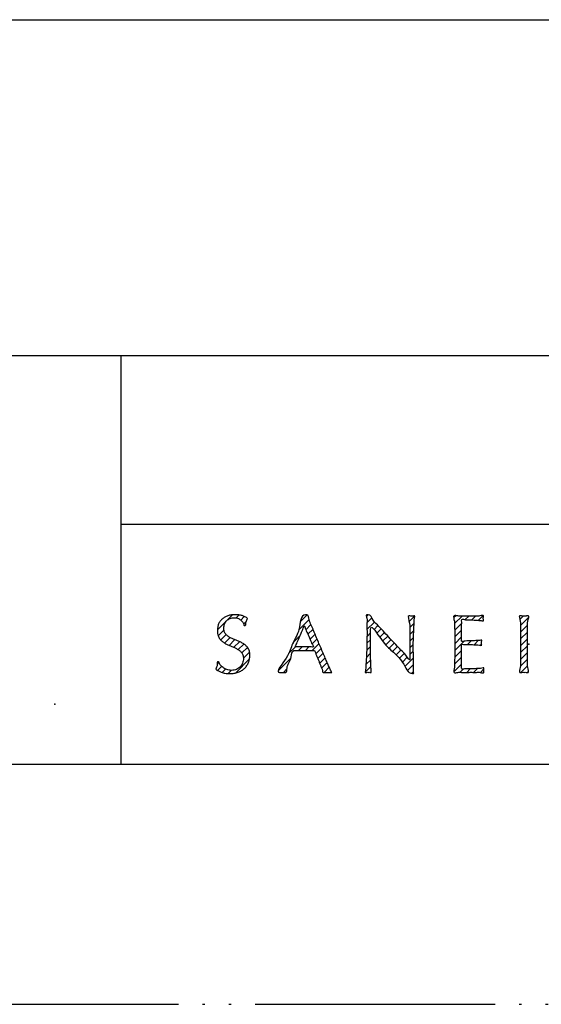
# Model space of a CAD drawing. Units: millimetres. Extents: x 0 to 210, y 0 to 297.
# Drawn here: x 162 to 184, y 0 to 41 of the extents above; entities that cross this region are included whole.
import ezdxf

# ---------------------------------------------------------------- set-up
doc = ezdxf.new("R2010")
doc.units = ezdxf.units.MM
doc.linetypes.add('PHANTOM', pattern=[13, 10, -1, 0, -1, 0, -1])
doc.layers.add('1', color=7, linetype='Continuous')
doc.layers.add('_U_30EC_U_30A4_U_30E4_U_30FC_1', color=7, linetype='Continuous')
pattern_1 = [(45, (0, 0), (-0.28284271, 0), [])]

# ---------------------------------------------------------------- blocks, each defined once
blk = doc.blocks.new('開示A4')
at = {"layer": '1', "linetype": 'Continuous'}
h = blk.add_hatch(dxfattribs=at)
h.set_pattern_fill('CUSTOM14', color=2, scale=0.1, angle=45, pattern_type=2)
h.set_pattern_definition(pattern_1)
edge = h.paths.add_edge_path()
edge.add_spline(control_points=[(170.147, 14.138), (170.163, 14.117), (170.197, 14.075), (170.26, 14.02), (170.333, 13.973), (170.418, 13.935), (170.513, 13.91), (170.617, 13.903), (170.722, 13.911), (170.821, 13.941), (170.906, 13.988), (170.978, 14.05), (171.035, 14.124), (171.077, 14.21), (171.103, 14.305), (171.112, 14.419), (171.099, 14.543), (171.033, 14.66), (170.937, 14.745), (170.825, 14.814), (170.699, 14.872), (170.566, 14.924), (170.431, 14.979), (170.305, 15.049), (170.193, 15.138), (170.097, 15.25), (170.033, 15.399), (170.02, 15.559), (170.032, 15.71), (170.071, 15.838), (170.135, 15.951), (170.224, 16.046), (170.334, 16.124), (170.463, 16.182), (170.611, 16.217), (170.768, 16.227), (170.917, 16.219), (171.06, 16.191), (171.16, 16.134), (171.313, 16.087), (171.246, 16.002), (171.23, 15.934), (171.198, 15.869), (171.215, 15.767), (171.167, 15.775), (171.132, 15.768), (171.13, 15.833), (171.099, 15.878), (171.066, 15.936), (171.021, 15.985), (170.966, 16.03), (170.901, 16.068), (170.823, 16.093), (170.736, 16.099), (170.645, 16.092), (170.559, 16.069), (170.483, 16.031), (170.417, 15.981), (170.362, 15.917), (170.322, 15.843), (170.298, 15.759), (170.289, 15.652), (170.302, 15.53), (170.368, 15.411), (170.464, 15.326), (170.576, 15.256), (170.701, 15.197), (170.835, 15.146), (170.969, 15.093), (171.095, 15.028), (171.208, 14.945), (171.303, 14.84), (171.367, 14.699), (171.381, 14.541), (171.367, 14.382), (171.324, 14.235), (171.255, 14.101), (171.157, 13.985), (171.035, 13.891), (170.887, 13.822), (170.718, 13.78), (170.532, 13.768), (170.353, 13.778), (170.188, 13.82), (170.083, 13.888), (169.935, 13.937), (169.998, 14.03), (170.007, 14.103), (170.03, 14.169), (170.003, 14.27), (170.052, 14.262), (170.092, 14.269), (170.1, 14.191), (170.131, 14.156), (170.147, 14.138)], knot_values=[0, 0, 0, 0, 0.079642, 0.162177, 0.248649, 0.340497, 0.438191, 0.543446, 0.651812, 0.753019, 0.84922, 0.941929, 1.03425, 1.129079, 1.226697, 1.32722, 1.470572, 1.59549, 1.719934, 1.850577, 1.98906, 2.134139, 2.280698, 2.42453, 2.56593, 2.708239, 2.861718, 3.045169, 3.183798, 3.314814, 3.442083, 3.569913, 3.702178, 3.842308, 3.992872, 4.156751, 4.310982, 4.44586, 4.572394, 4.701657, 4.768279, 4.835961, 4.912789, 5.006285, 5.026909, 5.047534, 5.101808, 5.162325, 5.22692, 5.294232, 5.364545, 5.438319, 5.517878, 5.607648, 5.70045, 5.788251, 5.872715, 5.955167, 6.037192, 6.120669, 6.206849, 6.296681, 6.442558, 6.56819, 6.692905, 6.82422, 6.963122, 7.107844, 7.253432, 7.395187, 7.533141, 7.67055, 7.816237, 7.987692, 8.142277, 8.293663, 8.442962, 8.591598, 8.743679, 8.903725, 9.076307, 9.265579, 9.459204, 9.61762, 9.75361, 9.874873, 9.95452, 10.024164, 10.097698, 10.1891, 10.209746, 10.230392, 10.300571, 10.37632, 10.37632, 10.37632, 10.37632], degree=3, periodic=0)
h = blk.add_hatch(dxfattribs=at)
h.set_pattern_fill('CUSTOM13', color=2, scale=0.1, angle=45, pattern_type=2)
h.set_pattern_definition(pattern_1)
edge = h.paths.add_edge_path()
edge.add_spline(control_points=[(174.792, 13.816), (174.777, 13.818), (174.746, 13.822), (174.701, 13.823), (174.656, 13.823), (174.61, 13.823), (174.564, 13.823), (174.518, 13.823), (174.475, 13.825), (174.404, 13.8), (174.406, 13.922), (174.359, 14.007), (174.319, 14.125), (174.271, 14.242), (174.22, 14.364), (174.172, 14.491), (174.114, 14.599), (174.098, 14.756), (173.957, 14.724), (173.851, 14.735), (173.736, 14.734), (173.625, 14.735), (173.518, 14.734), (173.412, 14.734), (173.311, 14.727), (173.127, 14.751), (173.116, 14.447), (173.009, 14.224), (172.91, 14.039), (172.923, 13.795), (172.805, 13.825), (172.742, 13.823), (172.679, 13.823), (172.395, 13.781), (173.025, 14.501), (173.109, 15.013), (173.493, 15.534), (173.478, 16.235), (173.724, 16.223), (173.826, 16.232), (173.825, 15.981), (173.943, 15.798), (174.032, 15.556), (174.132, 15.323), (174.231, 15.087), (174.33, 14.855), (174.426, 14.631), (174.516, 14.423), (174.599, 14.233), (174.673, 14.067), (174.734, 13.929), (174.775, 13.85), (174.792, 13.816)], knot_values=[0, 0, 0, 0, 0.047163, 0.091486, 0.135776, 0.182653, 0.22952, 0.273775, 0.318131, 0.365261, 0.457101, 0.567185, 0.689462, 0.818176, 0.951009, 1.085852, 1.218126, 1.343545, 1.454537, 1.567188, 1.680711, 1.794227, 1.900009, 2.004086, 2.108163, 2.214, 2.496039, 2.762351, 2.997275, 3.18511, 3.246408, 3.312608, 3.378878, 3.44014, 4.100502, 4.754913, 5.411332, 6.07789, 6.110575, 6.14326, 6.367989, 6.610525, 6.863389, 7.11938, 7.376037, 7.631165, 7.876722, 8.104954, 8.312917, 8.49773, 8.651019, 8.764739, 8.764739, 8.764739, 8.764739], degree=3, periodic=0)
edge = h.paths.add_edge_path(flags=16)
edge.add_spline(control_points=[(173.268, 14.886), (173.299, 14.886), (173.361, 14.886), (173.454, 14.883), (173.548, 14.88), (173.642, 14.879), (173.735, 14.88), (173.835, 14.879), (173.919, 14.889), (174.064, 14.862), (173.94, 15.037), (173.897, 15.197), (173.781, 15.455), (173.702, 15.592), (173.643, 15.809), (173.586, 15.593), (173.505, 15.453), (173.406, 15.204), (173.325, 15.019), (173.281, 14.917), (173.268, 14.886)], knot_values=[0, 0, 0, 0, 0.091148, 0.185812, 0.280413, 0.371589, 0.467908, 0.564268, 0.660568, 0.756965, 0.856135, 1.092616, 1.374868, 1.611349, 1.710518, 1.809403, 2.045205, 2.326647, 2.562449, 2.661334, 2.661334, 2.661334, 2.661334], degree=3, periodic=0)
h = blk.add_hatch(dxfattribs=at)
h.set_pattern_fill('CUSTOM12', color=2, scale=0.1, angle=45, pattern_type=2)
h.set_pattern_definition(pattern_1)
edge = h.paths.add_edge_path()
edge.add_spline(control_points=[(177.307, 14.709), (177.175, 14.823), (176.912, 15.05), (176.4, 15.892), (176.411, 15.534), (176.404, 15.393), (176.403, 15.194), (176.402, 15.022), (176.402, 14.879), (176.404, 14.783), (176.406, 14.675), (176.407, 14.562), (176.409, 14.444), (176.412, 14.327), (176.416, 14.212), (176.419, 14.105), (176.422, 14.01), (176.428, 13.926), (176.424, 13.869), (176.446, 13.798), (176.368, 13.829), (176.312, 13.82), (176.254, 13.829), (176.169, 13.797), (176.201, 13.881), (176.199, 13.949), (176.211, 14.052), (176.216, 14.17), (176.224, 14.304), (176.232, 14.448), (176.24, 14.597), (176.246, 14.748), (176.25, 14.897), (176.254, 15.041), (176.257, 15.176), (176.258, 15.365), (176.262, 15.59), (176.244, 15.864), (176.285, 16.028), (176.2, 16.227), (176.266, 16.224), (176.284, 16.224), (176.406, 16.226), (176.508, 15.947), (176.758, 15.746), (176.987, 15.478), (177.225, 15.226), (177.449, 14.99), (177.675, 14.732), (177.833, 14.616), (178.047, 14.28), (178.042, 14.405), (178.043, 14.463), (178.043, 14.55), (178.043, 14.644), (178.043, 14.73), (178.043, 14.792), (178.043, 14.941), (178.046, 15.18), (178.026, 15.545), (178.075, 15.808), (177.918, 16.219), (178.076, 16.164), (178.131, 16.162), (178.183, 16.163), (178.271, 16.204), (178.22, 16.057), (178.231, 15.95), (178.217, 15.791), (178.21, 15.629), (178.201, 15.46), (178.194, 15.298), (178.189, 15.154), (178.187, 15.034), (178.188, 14.927), (178.187, 14.818), (178.188, 14.7), (178.189, 14.576), (178.191, 14.449), (178.193, 14.322), (178.194, 14.199), (178.196, 14.083), (178.196, 13.981), (178.201, 13.89), (178.191, 13.832), (178.212, 13.765), (178.173, 13.773), (177.96, 13.758), (177.764, 14.314), (177.461, 14.576), (177.307, 14.709)], knot_values=[0, 0, 0, 0, 0.655041, 1.308087, 1.420804, 1.566131, 1.757067, 2.006514, 2.087328, 2.185329, 2.294612, 2.408936, 2.526803, 2.646361, 2.762536, 2.870057, 2.966883, 3.050803, 3.115818, 3.15603, 3.213914, 3.276689, 3.34296, 3.404231, 3.453823, 3.5325, 3.634775, 3.754909, 3.889737, 4.03577, 4.187257, 4.338734, 4.488479, 4.634708, 4.771493, 4.892687, 5.199776, 5.460354, 5.667603, 5.814723, 5.828991, 5.855488, 5.869756, 6.189797, 6.53189, 6.883054, 7.230512, 7.566967, 7.885204, 8.172887, 8.418012, 8.443927, 8.51076, 8.602145, 8.701714, 8.793099, 8.859933, 8.885848, 9.242301, 9.589275, 9.921809, 10.234796, 10.299682, 10.353235, 10.401546, 10.464829, 10.559739, 10.692395, 10.849204, 11.016263, 11.18672, 11.353726, 11.502574, 11.618665, 11.713299, 11.825111, 11.944649, 12.069292, 12.197073, 12.325626, 12.450346, 12.566466, 12.67099, 12.760776, 12.827032, 12.874291, 12.89832, 12.922348, 13.539848, 14.182943, 14.182943, 14.182943, 14.182943], degree=3, periodic=0)
h = blk.add_hatch(dxfattribs=at)
h.set_pattern_fill('CUSTOM11', color=2, scale=0.1, angle=45, pattern_type=2)
h.set_pattern_definition(pattern_1)
edge = h.paths.add_edge_path()
edge.add_spline(control_points=[(179.906, 15.739), (179.909, 15.806), (179.916, 15.94), (179.82, 16.225), (180.051, 16.163), (180.192, 16.17), (180.349, 16.162), (180.503, 16.163), (180.655, 16.162), (180.814, 16.172), (180.941, 16.155), (181.137, 16.227), (181.103, 16.126), (181.105, 16.076), (181.103, 16.027), (181.135, 15.941), (181.001, 15.99), (180.917, 15.984), (180.817, 15.995), (180.719, 16.001), (180.612, 16.007), (180.491, 16.016), (180.37, 16.005), (180.181, 16.065), (180.213, 15.906), (180.2, 15.808), (180.197, 15.696), (180.196, 15.577), (180.197, 15.45), (180.196, 15.323), (180.206, 15.225), (180.178, 15.084), (180.351, 15.14), (180.465, 15.127), (180.584, 15.134), (180.689, 15.139), (180.784, 15.143), (180.876, 15.151), (180.948, 15.146), (181.054, 15.185), (181.023, 15.105), (181.027, 15.056), (181.023, 15.006), (181.055, 14.921), (180.921, 14.974), (180.829, 14.965), (180.708, 14.976), (180.591, 14.977), (180.478, 14.978), (180.368, 14.984), (180.29, 14.972), (180.191, 15.005), (180.201, 14.948), (180.197, 14.914), (180.197, 14.871), (180.196, 14.834), (180.196, 14.795), (180.196, 14.757), (180.196, 14.719), (180.196, 14.69), (180.196, 14.659), (180.196, 14.614), (180.196, 14.56), (180.196, 14.515), (180.196, 14.431), (180.198, 14.317), (180.195, 14.168), (180.207, 14.066), (180.182, 13.933), (180.333, 13.979), (180.443, 13.964), (180.573, 13.969), (180.699, 13.973), (180.819, 13.977), (180.939, 13.99), (181.022, 13.981), (181.146, 14.041), (181.124, 13.985), (181.124, 13.959), (181.122, 13.932), (181.122, 13.897), (181.12, 13.861), (181.153, 13.768), (180.955, 13.841), (180.83, 13.818), (180.667, 13.825), (180.513, 13.823), (180.357, 13.824), (180.197, 13.821), (180.054, 13.833), (179.82, 13.77), (179.917, 14.056), (179.901, 14.25), (179.915, 14.478), (179.914, 14.634), (179.914, 14.74), (179.914, 14.802), (179.914, 14.892), (179.914, 14.996), (179.914, 15.1), (179.914, 15.19), (179.914, 15.253), (179.914, 15.359), (179.913, 15.516), (179.908, 15.665), (179.906, 15.739)], knot_values=[0, 0, 0, 0, 0.220341, 0.440781, 0.595249, 0.748843, 0.902358, 1.056802, 1.210736, 1.363041, 1.515316, 1.669377, 1.721612, 1.7732, 1.824934, 1.87711, 1.982682, 2.078782, 2.17281, 2.271938, 2.37835, 2.494132, 2.626682, 2.783145, 2.890701, 2.99313, 3.09987, 3.220238, 3.352695, 3.481733, 3.593499, 3.674323, 3.817952, 3.946167, 4.061405, 4.166481, 4.262479, 4.350737, 4.433072, 4.511216, 4.564262, 4.618474, 4.670128, 4.722297, 4.819541, 4.931195, 5.049996, 5.168644, 5.283971, 5.392261, 5.486512, 5.559178, 5.591426, 5.626216, 5.667156, 5.717449, 5.738402, 5.784499, 5.830596, 5.851549, 5.873019, 5.924218, 5.985326, 6.036524, 6.057994, 6.236848, 6.38141, 6.49319, 6.574068, 6.691018, 6.814882, 6.944308, 7.071267, 7.193489, 7.309043, 7.414007, 7.50514, 7.53115, 7.559222, 7.587202, 7.612569, 7.662551, 7.702879, 7.857328, 8.0108, 8.165256, 8.322233, 8.479565, 8.635216, 8.790883, 8.948305, 9.168272, 9.387359, 9.608048, 9.832914, 9.858339, 9.925367, 10.020131, 10.128762, 10.237394, 10.332158, 10.399186, 10.424611, 10.64992, 10.871885, 10.871885, 10.871885, 10.871885], degree=3, periodic=0)
h = blk.add_hatch(dxfattribs=at)
h.set_pattern_fill('CUSTOM10', color=2, scale=0.1, angle=45, pattern_type=2)
h.set_pattern_definition(pattern_1)
edge = h.paths.add_edge_path()
edge.add_spline(control_points=[(182.651, 15.734), (182.657, 15.798), (182.669, 15.926), (182.56, 16.202), (182.676, 16.172), (182.717, 16.168), (182.759, 16.163), (182.8, 16.162), (182.842, 16.163), (182.884, 16.168), (182.925, 16.172), (183.04, 16.202), (182.93, 15.923), (182.957, 15.743), (182.94, 15.51), (182.941, 15.349), (182.941, 15.223), (182.941, 15.124), (182.941, 14.993), (182.941, 14.861), (182.941, 14.763), (182.941, 14.636), (182.941, 14.475), (182.957, 14.244), (182.933, 14.059), (183.036, 13.789), (182.882, 13.827), (182.8, 13.821), (182.719, 13.827), (182.565, 13.789), (182.667, 14.059), (182.644, 14.244), (182.66, 14.475), (182.659, 14.636), (182.659, 14.763), (182.659, 14.861), (182.659, 14.993), (182.659, 15.124), (182.659, 15.223), (182.659, 15.349), (182.658, 15.512), (182.653, 15.661), (182.651, 15.734)], knot_values=[0, 0, 0, 0, 0.220791, 0.44594, 0.490239, 0.532747, 0.574226, 0.615543, 0.656816, 0.698251, 0.740766, 0.785137, 1.010289, 1.231081, 1.451765, 1.676638, 1.720461, 1.830018, 1.972442, 2.114867, 2.224424, 2.268247, 2.493629, 2.715603, 2.934211, 3.149502, 3.231388, 3.318232, 3.405143, 3.48697, 3.702258, 3.920866, 4.142839, 4.368222, 4.412045, 4.521602, 4.664026, 4.80645, 4.916007, 4.95983, 5.184704, 5.405387, 5.405387, 5.405387, 5.405387], degree=3, periodic=0)
at = {"layer": '1', "color": 7, "linetype": 'Continuous'}
for p, q in [((25, 41), (200, 41)), ((200, 27), (25, 27)), ((105, 10), (200, 10))]:
    blk.add_line(p, q, dxfattribs=at)
at = {"layer": '1', "color": 2, "linetype": 'Continuous'}
for p, q in [((166, 27), (166, 10)), ((166, 20), (200, 20))]:
    blk.add_line(p, q, dxfattribs=at)
at = {"layer": '1', "color": 4, "linetype": 'PHANTOM'}
blk.add_line((0, 0), (210, 0), dxfattribs=at)
at = {"layer": '1', "color": 4}
for p in [(183, 15), (163.25, 12.5)]:
    blk.add_point(p, dxfattribs=at)
at = {"layer": '_U_30EC_U_30A4_U_30E4_U_30FC_1', "color": 2, "linetype": 'Continuous'}
for points, knots in [([(170.147, 14.138), (170.163, 14.117), (170.197, 14.075), (170.26, 14.02), (170.333, 13.973), (170.418, 13.935), (170.513, 13.91), (170.617, 13.903), (170.722, 13.911), (170.821, 13.941), (170.906, 13.988), (170.978, 14.05), (171.035, 14.124), (171.077, 14.21), (171.103, 14.305), (171.112, 14.419), (171.099, 14.543), (171.033, 14.66), (170.937, 14.745), (170.825, 14.814), (170.699, 14.872), (170.566, 14.924), (170.431, 14.979), (170.305, 15.049), (170.193, 15.138), (170.097, 15.25), (170.033, 15.399), (170.02, 15.559), (170.032, 15.71), (170.071, 15.838), (170.135, 15.951), (170.224, 16.046), (170.334, 16.124), (170.463, 16.182), (170.611, 16.217), (170.768, 16.227), (170.917, 16.219), (171.06, 16.191), (171.16, 16.134), (171.313, 16.087), (171.246, 16.002), (171.23, 15.934), (171.198, 15.869), (171.215, 15.767), (171.167, 15.775), (171.132, 15.768), (171.13, 15.833), (171.099, 15.878), (171.066, 15.936), (171.021, 15.985), (170.966, 16.03), (170.901, 16.068), (170.823, 16.093), (170.736, 16.099), (170.645, 16.092), (170.559, 16.069), (170.483, 16.031), (170.417, 15.981), (170.362, 15.917), (170.322, 15.843), (170.298, 15.759), (170.289, 15.652), (170.302, 15.53), (170.368, 15.411), (170.464, 15.326), (170.576, 15.256), (170.701, 15.197), (170.835, 15.146), (170.969, 15.093), (171.095, 15.028), (171.208, 14.945), (171.303, 14.84), (171.367, 14.699), (171.381, 14.541), (171.367, 14.382), (171.324, 14.235), (171.255, 14.101), (171.157, 13.985), (171.035, 13.891), (170.887, 13.822), (170.718, 13.78), (170.532, 13.768), (170.353, 13.778), (170.188, 13.82), (170.083, 13.888), (169.935, 13.937), (169.998, 14.03), (170.007, 14.103), (170.03, 14.169), (170.003, 14.27), (170.052, 14.262), (170.092, 14.269), (170.1, 14.191), (170.131, 14.156), (170.147, 14.138)], [0, 0, 0, 0, 0.079642, 0.162177, 0.248649, 0.340497, 0.438191, 0.543446, 0.651812, 0.753019, 0.84922, 0.941929, 1.03425, 1.129079, 1.226697, 1.32722, 1.470572, 1.59549, 1.719934, 1.850577, 1.98906, 2.134139, 2.280698, 2.42453, 2.56593, 2.708239, 2.861718, 3.045169, 3.183798, 3.314814, 3.442083, 3.569913, 3.702178, 3.842308, 3.992872, 4.156751, 4.310982, 4.44586, 4.572394, 4.701657, 4.768279, 4.835961, 4.912789, 5.006285, 5.026909, 5.047534, 5.101808, 5.162325, 5.22692, 5.294232, 5.364545, 5.438319, 5.517878, 5.607648, 5.70045, 5.788251, 5.872715, 5.955167, 6.037192, 6.120669, 6.206849, 6.296681, 6.442558, 6.56819, 6.692905, 6.82422, 6.963122, 7.107844, 7.253432, 7.395187, 7.533141, 7.67055, 7.816237, 7.987692, 8.142277, 8.293663, 8.442962, 8.591598, 8.743679, 8.903725, 9.076307, 9.265579, 9.459204, 9.61762, 9.75361, 9.874873, 9.95452, 10.024164, 10.097698, 10.1891, 10.209746, 10.230392, 10.300571, 10.37632, 10.37632, 10.37632, 10.37632]), ([(174.792, 13.816), (174.777, 13.818), (174.746, 13.822), (174.701, 13.823), (174.656, 13.823), (174.61, 13.823), (174.564, 13.823), (174.518, 13.823), (174.475, 13.825), (174.404, 13.8), (174.406, 13.922), (174.359, 14.007), (174.319, 14.125), (174.271, 14.242), (174.22, 14.364), (174.172, 14.491), (174.114, 14.599), (174.098, 14.756), (173.957, 14.724), (173.851, 14.735), (173.736, 14.734), (173.625, 14.735), (173.518, 14.734), (173.412, 14.734), (173.311, 14.727), (173.127, 14.751), (173.116, 14.447), (173.009, 14.224), (172.91, 14.039), (172.923, 13.795), (172.805, 13.825), (172.742, 13.823), (172.679, 13.823), (172.395, 13.781), (173.025, 14.501), (173.109, 15.013), (173.493, 15.534), (173.478, 16.235), (173.724, 16.223), (173.826, 16.232), (173.825, 15.981), (173.943, 15.798), (174.032, 15.556), (174.132, 15.323), (174.231, 15.087), (174.33, 14.855), (174.426, 14.631), (174.516, 14.423), (174.599, 14.233), (174.673, 14.067), (174.734, 13.929), (174.775, 13.85), (174.792, 13.816)], [0, 0, 0, 0, 0.047163, 0.091486, 0.135776, 0.182653, 0.22952, 0.273775, 0.318131, 0.365261, 0.457101, 0.567185, 0.689462, 0.818176, 0.951009, 1.085852, 1.218126, 1.343545, 1.454537, 1.567188, 1.680711, 1.794227, 1.900009, 2.004086, 2.108163, 2.214, 2.496039, 2.762351, 2.997275, 3.18511, 3.246408, 3.312608, 3.378878, 3.44014, 4.100502, 4.754913, 5.411332, 6.07789, 6.110575, 6.14326, 6.367989, 6.610525, 6.863389, 7.11938, 7.376037, 7.631165, 7.876722, 8.104954, 8.312917, 8.49773, 8.651019, 8.764739, 8.764739, 8.764739, 8.764739]), ([(177.307, 14.709), (177.175, 14.823), (176.912, 15.05), (176.4, 15.892), (176.411, 15.534), (176.404, 15.393), (176.403, 15.194), (176.402, 15.022), (176.402, 14.879), (176.404, 14.783), (176.406, 14.675), (176.407, 14.562), (176.409, 14.444), (176.412, 14.327), (176.416, 14.212), (176.419, 14.105), (176.422, 14.01), (176.428, 13.926), (176.424, 13.869), (176.446, 13.798), (176.368, 13.829), (176.312, 13.82), (176.254, 13.829), (176.169, 13.797), (176.201, 13.881), (176.199, 13.949), (176.211, 14.052), (176.216, 14.17), (176.224, 14.304), (176.232, 14.448), (176.24, 14.597), (176.246, 14.748), (176.25, 14.897), (176.254, 15.041), (176.257, 15.176), (176.258, 15.365), (176.262, 15.59), (176.244, 15.864), (176.285, 16.028), (176.2, 16.227), (176.266, 16.224), (176.284, 16.224), (176.406, 16.226), (176.508, 15.947), (176.758, 15.746), (176.987, 15.478), (177.225, 15.226), (177.449, 14.99), (177.675, 14.732), (177.833, 14.616), (178.047, 14.28), (178.042, 14.405), (178.043, 14.463), (178.043, 14.55), (178.043, 14.644), (178.043, 14.73), (178.043, 14.792), (178.043, 14.941), (178.046, 15.18), (178.026, 15.545), (178.075, 15.808), (177.918, 16.219), (178.076, 16.164), (178.131, 16.162), (178.183, 16.163), (178.271, 16.204), (178.22, 16.057), (178.231, 15.95), (178.217, 15.791), (178.21, 15.629), (178.201, 15.46), (178.194, 15.298), (178.189, 15.154), (178.187, 15.034), (178.188, 14.927), (178.187, 14.818), (178.188, 14.7), (178.189, 14.576), (178.191, 14.449), (178.193, 14.322), (178.194, 14.199), (178.196, 14.083), (178.196, 13.981), (178.201, 13.89), (178.191, 13.832), (178.212, 13.765), (178.173, 13.773), (177.96, 13.758), (177.764, 14.314), (177.461, 14.576), (177.307, 14.709)], [0, 0, 0, 0, 0.655041, 1.308087, 1.420804, 1.566131, 1.757067, 2.006514, 2.087328, 2.185329, 2.294612, 2.408936, 2.526803, 2.646361, 2.762536, 2.870057, 2.966883, 3.050803, 3.115818, 3.15603, 3.213914, 3.276689, 3.34296, 3.404231, 3.453823, 3.5325, 3.634775, 3.754909, 3.889737, 4.03577, 4.187257, 4.338734, 4.488479, 4.634708, 4.771493, 4.892687, 5.199776, 5.460354, 5.667603, 5.814723, 5.828991, 5.855488, 5.869756, 6.189797, 6.53189, 6.883054, 7.230512, 7.566967, 7.885204, 8.172887, 8.418012, 8.443927, 8.51076, 8.602145, 8.701714, 8.793099, 8.859933, 8.885848, 9.242301, 9.589275, 9.921809, 10.234796, 10.299682, 10.353235, 10.401546, 10.464829, 10.559739, 10.692395, 10.849204, 11.016263, 11.18672, 11.353726, 11.502574, 11.618665, 11.713299, 11.825111, 11.944649, 12.069292, 12.197073, 12.325626, 12.450346, 12.566466, 12.67099, 12.760776, 12.827032, 12.874291, 12.89832, 12.922348, 13.539848, 14.182943, 14.182943, 14.182943, 14.182943]), ([(179.906, 15.739), (179.909, 15.806), (179.916, 15.94), (179.82, 16.225), (180.051, 16.163), (180.192, 16.17), (180.349, 16.162), (180.503, 16.163), (180.655, 16.162), (180.814, 16.172), (180.941, 16.155), (181.137, 16.227), (181.103, 16.126), (181.105, 16.076), (181.103, 16.027), (181.135, 15.941), (181.001, 15.99), (180.917, 15.984), (180.817, 15.995), (180.719, 16.001), (180.612, 16.007), (180.491, 16.016), (180.37, 16.005), (180.181, 16.065), (180.213, 15.906), (180.2, 15.808), (180.197, 15.696), (180.196, 15.577), (180.197, 15.45), (180.196, 15.323), (180.206, 15.225), (180.178, 15.084), (180.351, 15.14), (180.465, 15.127), (180.584, 15.134), (180.689, 15.139), (180.784, 15.143), (180.876, 15.151), (180.948, 15.146), (181.054, 15.185), (181.023, 15.105), (181.027, 15.056), (181.023, 15.006), (181.055, 14.921), (180.921, 14.974), (180.829, 14.965), (180.708, 14.976), (180.591, 14.977), (180.478, 14.978), (180.368, 14.984), (180.29, 14.972), (180.191, 15.005), (180.201, 14.948), (180.197, 14.914), (180.197, 14.871), (180.196, 14.834), (180.196, 14.795), (180.196, 14.757), (180.196, 14.719), (180.196, 14.69), (180.196, 14.659), (180.196, 14.614), (180.196, 14.56), (180.196, 14.515), (180.196, 14.431), (180.198, 14.317), (180.195, 14.168), (180.207, 14.066), (180.182, 13.933), (180.333, 13.979), (180.443, 13.964), (180.573, 13.969), (180.699, 13.973), (180.819, 13.977), (180.939, 13.99), (181.022, 13.981), (181.146, 14.041), (181.124, 13.985), (181.124, 13.959), (181.122, 13.932), (181.122, 13.897), (181.12, 13.861), (181.153, 13.768), (180.955, 13.841), (180.83, 13.818), (180.667, 13.825), (180.513, 13.823), (180.357, 13.824), (180.197, 13.821), (180.054, 13.833), (179.82, 13.77), (179.917, 14.056), (179.901, 14.25), (179.915, 14.478), (179.914, 14.634), (179.914, 14.74), (179.914, 14.802), (179.914, 14.892), (179.914, 14.996), (179.914, 15.1), (179.914, 15.19), (179.914, 15.253), (179.914, 15.359), (179.913, 15.516), (179.908, 15.665), (179.906, 15.739)], [0, 0, 0, 0, 0.220341, 0.440781, 0.595249, 0.748843, 0.902358, 1.056802, 1.210736, 1.363041, 1.515316, 1.669377, 1.721612, 1.7732, 1.824934, 1.87711, 1.982682, 2.078782, 2.17281, 2.271938, 2.37835, 2.494132, 2.626682, 2.783145, 2.890701, 2.99313, 3.09987, 3.220238, 3.352695, 3.481733, 3.593499, 3.674323, 3.817952, 3.946167, 4.061405, 4.166481, 4.262479, 4.350737, 4.433072, 4.511216, 4.564262, 4.618474, 4.670128, 4.722297, 4.819541, 4.931195, 5.049996, 5.168644, 5.283971, 5.392261, 5.486512, 5.559178, 5.591426, 5.626216, 5.667156, 5.717449, 5.738402, 5.784499, 5.830596, 5.851549, 5.873019, 5.924218, 5.985326, 6.036524, 6.057994, 6.236848, 6.38141, 6.49319, 6.574068, 6.691018, 6.814882, 6.944308, 7.071267, 7.193489, 7.309043, 7.414007, 7.50514, 7.53115, 7.559222, 7.587202, 7.612569, 7.662551, 7.702879, 7.857328, 8.0108, 8.165256, 8.322233, 8.479565, 8.635216, 8.790883, 8.948305, 9.168272, 9.387359, 9.608048, 9.832914, 9.858339, 9.925367, 10.020131, 10.128762, 10.237394, 10.332158, 10.399186, 10.424611, 10.64992, 10.871885, 10.871885, 10.871885, 10.871885]), ([(182.651, 15.734), (182.657, 15.798), (182.669, 15.926), (182.56, 16.202), (182.676, 16.172), (182.717, 16.168), (182.759, 16.163), (182.8, 16.162), (182.842, 16.163), (182.884, 16.168), (182.925, 16.172), (183.04, 16.202), (182.93, 15.923), (182.957, 15.743), (182.94, 15.51), (182.941, 15.349), (182.941, 15.223), (182.941, 15.124), (182.941, 14.993), (182.941, 14.861), (182.941, 14.763), (182.941, 14.636), (182.941, 14.475), (182.957, 14.244), (182.933, 14.059), (183.036, 13.789), (182.882, 13.827), (182.8, 13.821), (182.719, 13.827), (182.565, 13.789), (182.667, 14.059), (182.644, 14.244), (182.66, 14.475), (182.659, 14.636), (182.659, 14.763), (182.659, 14.861), (182.659, 14.993), (182.659, 15.124), (182.659, 15.223), (182.659, 15.349), (182.658, 15.512), (182.653, 15.661), (182.651, 15.734)], [0, 0, 0, 0, 0.220791, 0.44594, 0.490239, 0.532747, 0.574226, 0.615543, 0.656816, 0.698251, 0.740766, 0.785137, 1.010289, 1.231081, 1.451765, 1.676638, 1.720461, 1.830018, 1.972442, 2.114867, 2.224424, 2.268247, 2.493629, 2.715603, 2.934211, 3.149502, 3.231388, 3.318232, 3.405143, 3.48697, 3.702258, 3.920866, 4.142839, 4.368222, 4.412045, 4.521602, 4.664026, 4.80645, 4.916007, 4.95983, 5.184704, 5.405387, 5.405387, 5.405387, 5.405387]), ([(173.268, 14.886), (173.299, 14.886), (173.361, 14.886), (173.454, 14.883), (173.548, 14.88), (173.642, 14.879), (173.735, 14.88), (173.835, 14.879), (173.919, 14.889), (174.064, 14.862), (173.94, 15.037), (173.897, 15.197), (173.781, 15.455), (173.702, 15.592), (173.643, 15.809), (173.586, 15.593), (173.505, 15.453), (173.406, 15.204), (173.325, 15.019), (173.281, 14.917), (173.268, 14.886)], [0, 0, 0, 0, 0.091148, 0.185812, 0.280413, 0.371589, 0.467908, 0.564268, 0.660568, 0.756965, 0.856135, 1.092616, 1.374868, 1.611349, 1.710518, 1.809403, 2.045205, 2.326647, 2.562449, 2.661334, 2.661334, 2.661334, 2.661334])]:
    blk.add_open_spline(points, degree=3, knots=knots, dxfattribs=at)

msp = doc.modelspace()

# ---------------------------------------------------------------- block references
at = {"layer": '1'}
msp.add_blockref('開示A4', (0, 0), dxfattribs=at)

doc.saveas('drawing.dxf')
